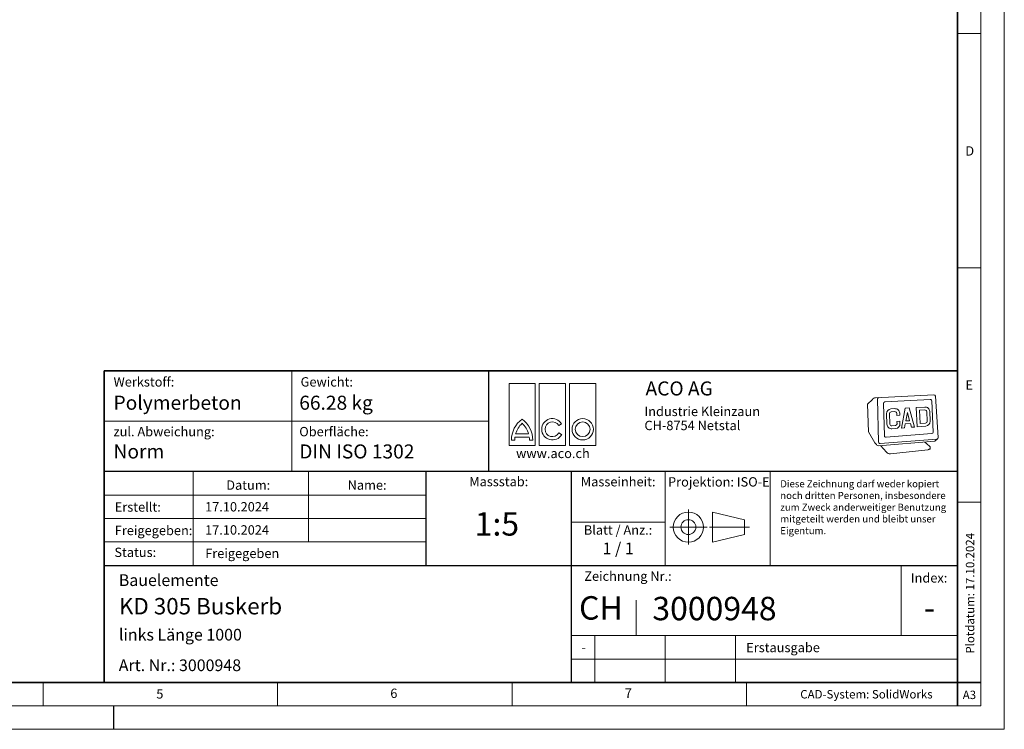
# Model space of a CAD drawing. Units: millimetres. Extents: x 0 to 420, y 0 to 297.
# Drawn here: x 210 to 420, y 0 to 151 of the extents above; entities that cross this region are included whole.
import ezdxf

# ---------------------------------------------------------------- set-up
doc = ezdxf.new("R2010")
doc.units = ezdxf.units.MM
doc.header["$PDSIZE"] = -1
doc.linetypes.add('CENTERX2', pattern=[20.32, 12.7, -2.54, 2.54, -2.54])
doc.styles.add('SLDTEXTSTYLE0', font='TXT', dxfattribs={"width": 0.605})
doc.styles.add('SLDTEXTSTYLE1', font='TXT', dxfattribs={"width": 0.563})

# ---------------------------------------------------------------- blocks, each defined once
blk = doc.blocks.new('SW_NOTE_0')
at = {"color": 0, "linetype": 'Continuous', "lineweight": 0, "insert": (7.47, 2.58), "char_height": 2, "attachment_point": 2, "style": 'SLDTEXTSTYLE0'}
blk.add_mtext('www.aco.ch', dxfattribs=at)
blk = doc.blocks.new('SW_NOTE_0_1')
at = {"color": 0, "linetype": 'Continuous', "lineweight": 0, "insert": (0, 3.87), "char_height": 3, "attachment_point": 1, "style": 'SLDTEXTSTYLE0'}
blk.add_mtext('ACO AG', dxfattribs=at)
blk = doc.blocks.new('SW_NOTE_0_2')
at = {"color": 0, "linetype": 'Continuous', "lineweight": 0, "char_height": 2, "attachment_point": 1, "style": 'SLDTEXTSTYLE0'}
for s, insert in [('Industrie Kleinzaun', (0, 2.58)), ('CH-8754 Netstal', (0, -0.42))]:
    blk.add_mtext(s, dxfattribs=dict(at, insert=insert))
blk = doc.blocks.new('ACO-Logo')
at = {"color": 7, "linetype": 'Continuous', "lineweight": 18}
for p, q in [((0, 16.17), (0, 2.94)), ((5.59, 16.17), (0, 16.17)), ((5.59, 2.94), (5.59, 16.17)), ((6.46, 16.17), (6.46, 2.94)), ((12.05, 16.17), (6.46, 16.17)), ((12.05, 2.94), (12.05, 16.17)), ((12.93, 2.94), (12.93, 16.17)), ((12.93, 16.17), (18.52, 16.17)), ((18.52, 16.17), (18.52, 2.94)), ((77.51, 12.77), (76.49, 11.76)), ((90.64, 13.74), (78.15, 13.15)), ((78.63, 12.88), (78.84, 3.65)), ((80.13, 12.24), (89.85, 12.76)), ((91.53, 4.63), (90.96, 13.46)), ((76.49, 11.76), (76.65, 5.87)), ((79.85, 11.93), (80.09, 4.98)), ((81.47, 10.76), (82.27, 10.81)), ((83.7, 6.67), (84.51, 10.93)), ((84.51, 10.93), (85.35, 10.97)), ((85.35, 10.97), (86.49, 6.88)), ((86.88, 11.07), (88.67, 11.16)), ((87.08, 6.93), (86.88, 11.07)), ((87.55, 10.46), (88.71, 10.53)), ((90.46, 5.79), (90.16, 12.47)), ((80.53, 9.73), (80.61, 7.48)), ((81.17, 9.75), (81.24, 7.5)), ((81.51, 10.13), (82.31, 10.17)), ((82.69, 9.82), (82.71, 9.37)), ((82.71, 9.35), (83.34, 9.39)), ((83.33, 9.84), (83.34, 9.39)), ((84.64, 8.19), (84.97, 9.97)), ((84.97, 9.97), (85.45, 8.24)), ((87.68, 7.61), (87.55, 10.46)), ((89.19, 8.08), (89.09, 10.18)), ((89.82, 8.11), (89.73, 10.21)), ((10.61, 7.22), (11.22, 7.57)), ((81.63, 7.15), (82.43, 7.21)), ((81.68, 6.51), (82.48, 6.58)), ((82.75, 8.08), (83.39, 8.12)), ((82.75, 8.08), (82.77, 7.58)), ((83.39, 8.12), (83.4, 7.61)), ((83.7, 6.67), (84.36, 6.72)), ((84.36, 6.72), (84.51, 7.54)), ((84.51, 7.54), (85.63, 7.61)), ((84.64, 8.19), (85.45, 8.24)), ((85.63, 7.61), (85.85, 6.83)), ((85.85, 6.83), (86.49, 6.88)), ((87.08, 6.93), (88.91, 7.07)), ((87.68, 7.61), (88.85, 7.7)), ((1.26, 4.73), (4.33, 4.73)), ((4.18, 5.43), (1.41, 5.43)), ((11.23, 5.26), (10.63, 5.62)), ((76.65, 5.87), (78.03, 3.52)), ((79.16, 3.36), (91.26, 4.31)), ((80.41, 4.7), (90.18, 5.48)), ((90.8, 3.85), (91.4, 4.35)), ((0, 2.94), (5.59, 2.94)), ((0.51, 4.09), (1.21, 4.09)), ((4.37, 4.09), (5.08, 4.09)), ((6.46, 2.94), (12.05, 2.94)), ((18.52, 2.94), (12.93, 2.94)), ((78.03, 3.52), (78.36, 3.14)), ((78.36, 3.14), (78.47, 3.02)), ((78.8, 2.89), (90.8, 3.85)), ((79.26, 2.93), (80.49, 1.53)), ((88.68, 3.68), (89.67, 2.79)), ((89.67, 2.79), (89.75, 2.72)), ((89.75, 2.72), (89.8, 2.67)), ((89.8, 2.67), (89.84, 2.6)), ((89.84, 2.6), (89.87, 2.52)), ((89.87, 2.52), (89.87, 2.31)), ((81.34, 1.2), (89.33, 2.05))]:
    blk.add_line(p, q, dxfattribs=at)
for radius in [2.28, 1.58]:
    blk.add_circle((15.72, 6.41), radius, dxfattribs=at)
for centre, radius, start, end in [((78.19, 12.35), 0.8, 92.6996, 148.2554), ((78.93, 12.89), 0.3, 92.6996, 181.273), ((89.86, 12.46), 0.3, 2.5148, 93.0418), ((90.66, 13.44), 0.3, 3.7249, 92.6996), ((80.15, 11.94), 0.3, 93.0418, 181.9349), ((81.53, 9.76), 1, 93.1134, 181.9415), ((82.33, 9.81), 1, 1.9415, 93.1134), ((88.73, 10.16), 1, 2.6542, 93.1134), ((88.73, 10.16), 0.363, 2.6542, 93.1134), ((6.13, 4.07), 5.62, 126.4236, 179.7474), ((-0.54, 4.07), 5.62, 0.2526, 53.5764), ((9.26, 6.41), 2.28, 30.7309, 330), ((81.53, 9.76), 0.363, 93.1134, 181.9415), ((82.33, 9.81), 0.363, 1.9415, 93.1134), ((6.13, 4.07), 4.91, 132.7321, 163.9341), ((-0.54, 4.07), 4.91, 16.0659, 47.2679), ((9.26, 6.41), 1.58, 31.0558, 330), ((81.61, 7.51), 1, 181.9415, 274.3987), ((81.61, 7.51), 0.363, 181.9415, 274.3987), ((82.4, 7.57), 0.363, 274.3987, 1.9415), ((82.4, 7.57), 1, 274.3987, 1.9415), ((88.83, 8.07), 0.363, 274.3987, 2.6542), ((88.83, 8.07), 1, 274.3987, 2.6542), ((6.13, 4.07), 4.91, 172.3058, 179.7113), ((-0.54, 4.07), 4.91, 0.2887, 7.6942), ((80.39, 4.99), 0.3, 181.9349, 274.6063), ((90.16, 5.78), 0.3, 274.6063, 2.5148), ((91.23, 4.61), 0.3, 274.4996, 3.7249), ((78.77, 3.29), 0.4, 221.0091, 274.5606), ((79.14, 3.65), 0.3, 181.273, 274.4996), ((88.05, 7.32), 5.43, 285.2551, 287.1087), ((89.48, 2.66), 0.555, 287.1087, 303.6901), ((89.69, 2.35), 0.188, 303.6901, 332.3803), ((89.77, 2.31), 0.0984, 332.3803, 4.9765), ((81.24, 2.19), 1, 221.4087, 276.0561), ((89.05, 4.1), 2.08, 277.7635, 279.1918), ((89.32, 2.43), 0.379, 279.1918, 281.4992), ((89.13, 3.35), 1.32, 281.4992, 285.2551)]:
    blk.add_arc(centre, radius, start, end, dxfattribs=at)
at = {"color": 7, "linetype": 'Continuous', "lineweight": 0}
for name, p in [('SW_NOTE_0_1', (29.12, 12.75)), ('SW_NOTE_0_2', (28.89, 8.64)), ('SW_NOTE_0', (1.9, -0.32))]:
    blk.add_blockref(name, p, dxfattribs=at)

msp = doc.modelspace()

# ---------------------------------------------------------------- linework, layer by layer
at = {"color": 7, "linetype": 'Continuous', "lineweight": 18}
for p, q in [((420, 0), (420, 297)), ((415, 292), (415, 5)), ((410, 148.5), (415, 148.5)), ((410, 98.5), (415, 98.5)), ((268, 76.5), (268, 55)), ((228, 65.75), (310, 65.75)), ((228, 55), (410, 55)), ((410, 55), (228, 55)), ((247, 55), (247, 35)), ((271.6, 55), (271.6, 40)), ((347.6611, 35), (347.6611, 55)), ((370.0572, 55.012), (370.0572, 35)), ((228, 50), (296.6, 50)), ((410, 48.5), (415, 48.5)), ((357.7662, 46.372), (357.7662, 39.9353)), ((364.6059, 44.7376), (357.7662, 46.372)), ((296.6, 45), (228, 45)), ((347.6611, 44.2134), (327.6611, 44.2134)), ((364.6059, 44.7376), (364.6059, 41.5697)), ((228, 40), (296.6, 40)), ((357.7662, 39.9353), (364.6059, 41.5697)), ((398, 35), (398, 20)), ((341.4855, 20), (341.4855, 27.5647)), ((327.6611, 20), (410, 20)), ((332.6611, 20), (332.6611, 10)), ((347.6611, 20), (347.6611, 10)), ((362.6611, 20), (362.6611, 10)), ((410, 15), (327.6611, 15)), ((215, 10), (215, 5)), ((265, 10), (265, 5)), ((315, 10), (315, 5)), ((365, 10), (365, 5)), ((15, 5), (415, 5)), ((0, 0), (420, 0))]:
    msp.add_line(p, q, dxfattribs=at)
at = {"color": 7, "linetype": 'Continuous', "lineweight": 35}
for p, q in [((410, 5), (410, 287)), ((228, 76.5), (228, 10)), ((228, 76.5), (410, 76.5)), ((20, 10), (415, 10))]:
    msp.add_line(p, q, dxfattribs=at)
at = {"color": 7, "linetype": 'Continuous', "lineweight": 25}
for p, q in [((310, 76.5), (310, 55)), ((410, 55), (228, 55)), ((296.6, 55), (296.6, 35)), ((327.6611, 10), (327.6611, 55)), ((228, 35), (410, 35))]:
    msp.add_line(p, q, dxfattribs=at)
at = {"color": 7, "linetype": 'CENTERX2', "lineweight": 18}
for p, q in [((352.6175, 46.908), (352.6175, 39.4622)), ((348.624, 43.1537), (356.6109, 43.1537)), ((357.1289, 43.1537), (365.6255, 43.1537))]:
    msp.add_line(p, q, dxfattribs=at)
msp.add_line((230, 5), (230, 0))
at = {"color": 7, "linetype": 'Continuous', "lineweight": 18}
for radius in [3.2183, 1.584]:
    msp.add_circle((352.6175, 43.1537), radius, dxfattribs=at)
msp.add_point((410, 10))

# ---------------------------------------------------------------- block references
at = {"color": 7, "linetype": 'Continuous'}
msp.add_blockref('ACO-Logo', (314.3511, 57.6366), dxfattribs=at)

# ---------------------------------------------------------------- texts
at = {"color": 7, "linetype": 'Continuous', "lineweight": 18}
for s, insert, char_height, attachment_point, style in [('D', (412.6234, 124.4518), 2, 2, 'SLDTEXTSTYLE0'), ('Werkstoff:', (230, 75.1611), 2, 1, 'SLDTEXTSTYLE0'), ('Gewicht:', (269.898, 75.1611), 2, 1, 'SLDTEXTSTYLE0'), ('E', (412.5161, 74.5096), 2, 2, 'SLDTEXTSTYLE0'), ('Polymerbeton', (230, 71.2122), 3, 1, 'SLDTEXTSTYLE0'), ('66.28 kg', (269.6126, 71.2122), 3, 1, 'SLDTEXTSTYLE0'), ('zul. Abweichung:', (230, 64.5423), 2, 1, 'SLDTEXTSTYLE0'), ('Oberfläche:', (269.6126, 64.5423), 2, 1, 'SLDTEXTSTYLE0'), ('Norm', (230, 60.8119), 3, 1, 'SLDTEXTSTYLE0'), ('DIN ISO 1302', (269.6126, 60.8119), 3, 1, 'SLDTEXTSTYLE0'), ('Datum:', (254.0355, 53.1295), 2, 1, 'SLDTEXTSTYLE0'), ('Name:', (279.9349, 53.1361), 2, 1, 'SLDTEXTSTYLE0'), ('Massstab:', (312.1625, 53.8816), 2, 2, 'SLDTEXTSTYLE0'), ('Masseinheit:', (337.6324, 53.8554), 2, 2, 'SLDTEXTSTYLE0'), ('Projektion: ISO-E', (348.2746, 53.8191), 2, 1, 'SLDTEXTSTYLE0'), ('Erstellt:', (230.2614, 48.4499), 2, 1, 'SLDTEXTSTYLE0'), ('17.10.2024', (249.5285, 48.4989), 2, 1, 'SLDTEXTSTYLE0'), ('1:5', (311.7649, 46.349), 5, 2, 'SLDTEXTSTYLE0'), ('Freigegeben:', (230.2614, 43.4434), 2, 1, 'SLDTEXTSTYLE0'), ('17.10.2024', (249.5285, 43.5603), 2, 1, 'SLDTEXTSTYLE0'), ('Blatt / Anz.:', (337.6114, 43.5452), 2, 2, 'SLDTEXTSTYLE0'), ('1 / 1', (337.6348, 39.8697), 2.5, 2, 'SLDTEXTSTYLE1'), ('Status:', (230.1851, 38.7794), 2, 1, 'SLDTEXTSTYLE0'), ('Freigegeben', (249.5568, 38.5582), 2, 1, 'SLDTEXTSTYLE0'), ('Zeichnung Nr.:', (330.407, 33.6926), 2, 1, 'SLDTEXTSTYLE0'), ('Bauelemente', (231.116, 33.0905), 2.5, 1, 'SLDTEXTSTYLE0'), ('Index:', (403.9553, 33.3249), 2, 2, 'SLDTEXTSTYLE0'), ('KD 305 Buskerb', (231.1476, 28.0308), 3.5, 1, 'SLDTEXTSTYLE0'), ('CH', (329.2896, 28.4139), 5, 1, 'SLDTEXTSTYLE0'), ('3000948', (344.9268, 28.2773), 5, 1, 'SLDTEXTSTYLE0'), ('-', (404.0542, 28.4395), 5, 2, 'SLDTEXTSTYLE0'), ('links Länge 1000', (231.1476, 21.453), 2.5, 1, 'SLDTEXTSTYLE0'), ('-', (330.2608, 18.5245), 2, 2, 'SLDTEXTSTYLE0'), ('Erstausgabe', (364.9469, 18.4594), 2, 1, 'SLDTEXTSTYLE0'), ('Art. Nr.: 3000948', (231.1132, 14.9211), 2.5, 1, 'SLDTEXTSTYLE0'), ('5', (239.875, 8.5638), 2, 2, 'SLDTEXTSTYLE0'), ('6', (289.7886, 8.6885), 2, 2, 'SLDTEXTSTYLE0'), ('7', (339.8003, 8.7205), 2, 2, 'SLDTEXTSTYLE0'), ('CAD-System: SolidWorks', (390.5946, 8.3847), 1.8, 2, 'SLDTEXTSTYLE0'), ('A3', (412.5579, 8.255), 1.8, 2, 'SLDTEXTSTYLE0')]:
    msp.add_mtext(s, dxfattribs=dict(at, insert=insert, char_height=char_height, attachment_point=attachment_point, style=style))
at = {"color": 7, "linetype": 'Continuous', "lineweight": 0, "insert": (372.2204, 53.1539), "char_height": 1.5, "attachment_point": 1, "style": 'SLDTEXTSTYLE0'}
msp.add_mtext('Diese Zeichnung darf weder kopiert^Jnoch dritten Personen, insbesondere^Jzum Zweck anderweitiger Benutzung^Jmitgeteilt werden und bleibt unser^JEigentum.', dxfattribs=at)
at = {"color": 7, "linetype": 'Continuous', "lineweight": 18, "insert": (411.7953, 41.9133), "char_height": 1.8, "attachment_point": 3, "rotation": 90, "style": 'SLDTEXTSTYLE0'}
msp.add_mtext('Plotdatum: 17.10.2024', dxfattribs=at)

doc.saveas('drawing.dxf')
